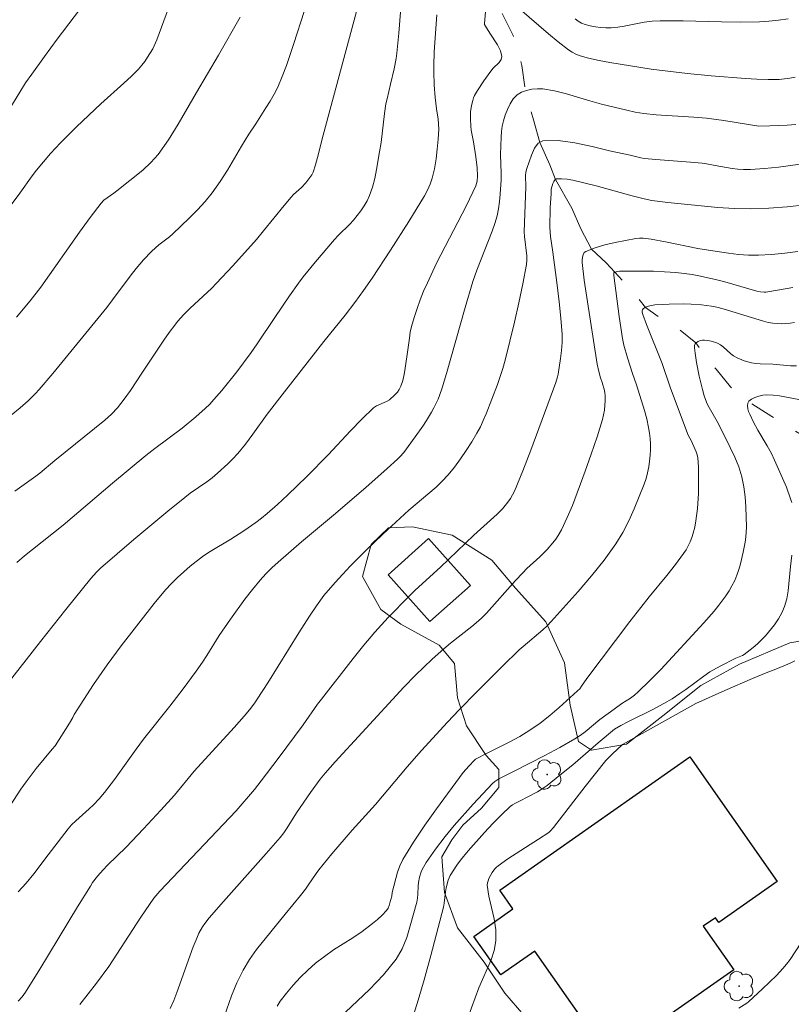
# Model space of a CAD drawing. Units: metres. Extents: x 277833 to 278348, y 1659368 to 1659933.
# Drawn here: x 278226 to 278285, y 1659440 to 1659516 of the extents above; entities that cross this region are included whole.
import ezdxf

# ---------------------------------------------------------------- set-up
doc = ezdxf.new("R2010")
doc.units = ezdxf.units.M
doc.header["$MEASUREMENT"] = 0
doc.linetypes.add('Intermitente', pattern=[48, 15, -2, 2, -2, 2, -2, 2, -2, 2, -2, 15])
for name, color, linetype, lineweight, true_color in [('Arvores_Isoladas', 7, 'Continuous', 18, 0x00ff33), ('Curvas_Intermediarias', 7, 'Continuous', 9, 0x783c14), ('Curvas_Mestras', 7, 'Continuous', 20, 0x783c14), ('Vegetacao', 7, 'Orla8', 9, 0x00ff33)]:
    doc.layers.add(name, color=color, linetype=linetype, lineweight=lineweight, true_color=true_color)
doc.layers.add('Edificacoes', color=7, linetype='Continuous', lineweight=30)
doc.layers.add('Rio_Intermitente', color=5, linetype='Intermitente', lineweight=9)
doc.styles.get("Standard").update_dxf_attribs({"font": 'arial.ttf'})
doc.linetypes.add('Orla8', pattern='A,6,-0.5,["V",Standard,S=1,R=0,X=-0.5,Y=-1],-0.5,6,-0.5,["V",Standard,S=1,R=0,X=-0.5,Y=-1],-0.5', length=14)

# ---------------------------------------------------------------- blocks, each defined once
blk = doc.blocks.new('Arvore')
at = {"layer": 'Arvores_Isoladas'}
blk.add_lwpolyline([(-0.718, 0.493, 0.872324), (-0.722, -0.551, 0.862983), (0.284, -0.827, 0.900105), (0.89, 0.029, 0.863155), (0.262, 0.861, 0.882486)], format="xyb", close=True, dxfattribs=at)
blk.add_circle((0, 0), 0.0286, dxfattribs=at)

msp = doc.modelspace()

# ---------------------------------------------------------------- linework, layer by layer
at = {"layer": 'Curvas_Intermediarias', "flags": 128}
for points, elevation in [([(278225.509, 1659473.706), (278226.109, 1659474.226), (278226.71, 1659474.716), (278229.1, 1659476.597), (278232.922, 1659479.838), (278235.483, 1659481.979), (278236.183, 1659482.529), (278238.304, 1659484.11), (278239.365, 1659484.97), (278240.085, 1659485.61), (278240.435, 1659485.95), (278240.765, 1659486.31), (278241.365, 1659487.011), (278242.526, 1659488.461), (278243.636, 1659489.942), (278244.116, 1659490.612), (278245.477, 1659492.663), (278246.617, 1659494.334), (278247.318, 1659495.324), (278247.678, 1659495.804), (278248.618, 1659496.975), (278250.099, 1659498.695), (278250.389, 1659499.006), (278251.289, 1659499.886), (278251.569, 1659500.196), (278252.13, 1659500.916), (278252.39, 1659501.296), (278252.62, 1659501.687), (278252.81, 1659502.087), (278253.03, 1659502.737), (278253.21, 1659503.417), (278253.35, 1659504.098), (278253.59, 1659505.478), (278253.71, 1659506.208), (278253.97, 1659508.439), (278254.08, 1659509.18), (278254.16, 1659509.57), (278254.44, 1659510.72), (278254.711, 1659511.901), (278254.861, 1659512.701), (278254.921, 1659513.111), (278255.071, 1659514.652), (278255.661, 1659522.185)], 51), ([(278231.671, 1659518.223), (278228.64, 1659514.202), (278227.64, 1659512.851), (278226.659, 1659511.49), (278226.189, 1659510.8), (278225.729, 1659510.1), (278223.828, 1659507.019)], 56), ([(278264.424, 1659516.542), (278265.915, 1659515.242), (278266.655, 1659514.592), (278267.416, 1659513.971), (278268.196, 1659513.371), (278268.486, 1659513.191), (278268.786, 1659513.041), (278269.106, 1659512.911), (278269.757, 1659512.721), (278270.577, 1659512.541), (278271.417, 1659512.381), (278274.608, 1659511.881), (278277.43, 1659511.54), (278279.25, 1659511.35), (278281.901, 1659511.14), (278282.782, 1659511.1), (278283.652, 1659511.08), (278284.522, 1659511.08), (278284.933, 1659511.11), (278285.333, 1659511.18), (278285.743, 1659511.26)], 49), ([(278224.669, 1659454.428), (278225.819, 1659456.179), (278226.219, 1659456.749), (278227.01, 1659457.769), (278228.23, 1659459.26), (278228.47, 1659459.53), (278229.571, 1659461.281), (278229.841, 1659461.721), (278229.941, 1659461.941), (278231.451, 1659464.272), (278232.492, 1659465.802), (278233.592, 1659467.273), (278236.143, 1659470.534), (278237.014, 1659471.595), (278237.484, 1659472.095), (278237.944, 1659472.545), (278238.434, 1659472.985), (278238.924, 1659473.415), (278239.955, 1659474.216), (278240.465, 1659474.566), (278242.066, 1659475.516), (278243.066, 1659476.156), (278243.996, 1659476.797), (278244.447, 1659477.137), (278244.887, 1659477.497), (278245.677, 1659478.197), (278246.447, 1659478.918), (278247.968, 1659480.398), (278249.599, 1659482.039), (278251.329, 1659483.89), (278252.21, 1659484.79), (278253.11, 1659485.66), (278253.34, 1659485.82), (278254.13, 1659486.15), (278254.36, 1659486.3), (278254.771, 1659486.671), (278254.961, 1659486.871), (278255.111, 1659487.101), (278255.231, 1659487.341), (278255.381, 1659487.781), (278255.491, 1659488.251), (278255.571, 1659488.731), (278255.781, 1659490.152), (278255.891, 1659491.072), (278255.961, 1659491.533), (278256.061, 1659491.973), (278256.261, 1659492.663), (278256.491, 1659493.343), (278256.731, 1659494.024), (278256.991, 1659494.684), (278257.282, 1659495.344), (278258.002, 1659496.855), (278260.303, 1659501.336), (278261.023, 1659502.837), (278261.093, 1659503.027), (278261.133, 1659503.217), (278261.173, 1659503.617), (278261.133, 1659504.248), (278261.023, 1659505.098), (278260.843, 1659506.248), (278260.673, 1659507.159), (278260.643, 1659507.459), (278260.613, 1659508.019), (278260.623, 1659508.299), (278260.633, 1659508.579), (278260.693, 1659509.049), (278260.793, 1659509.45), (278260.863, 1659509.64), (278260.943, 1659509.82), (278261.163, 1659510.21), (278261.663, 1659510.97), (278262.184, 1659511.711), (278262.384, 1659511.941), (278262.834, 1659512.391), (278262.994, 1659512.621), (278263.044, 1659512.851), (278262.934, 1659513.291), (278262.704, 1659513.741), (278262.113, 1659514.642), (278261.773, 1659515.202), (278261.713, 1659515.322), (278261.713, 1659515.382), (278261.773, 1659516.322)], 49), ([(278247.738, 1659516.332), (278246.958, 1659513.861), (278246.377, 1659512.141), (278246.047, 1659511.3), (278245.697, 1659510.47), (278245.427, 1659509.93), (278245.117, 1659509.39), (278244.787, 1659508.869), (278243.996, 1659507.629), (278243.456, 1659506.829), (278242.906, 1659505.918), (278241.815, 1659504.068), (278241.245, 1659503.167), (278240.635, 1659502.297), (278240.075, 1659501.627), (278239.485, 1659500.976), (278238.854, 1659500.346), (278237.584, 1659499.126), (278237.324, 1659498.905), (278236.503, 1659498.285), (278236.243, 1659498.055), (278235.923, 1659497.755), (278235.323, 1659497.125), (278234.743, 1659496.455), (278234.282, 1659495.864), (278232.922, 1659494.034), (278232.462, 1659493.433), (278230.391, 1659490.872), (278228.29, 1659488.331), (278227.23, 1659487.081), (278226.95, 1659486.781), (278226.379, 1659486.21), (278225.769, 1659485.67), (278225.059, 1659485.1)], 53), ([(278225.339, 1659479.238), (278226.97, 1659480.388), (278227.28, 1659480.618), (278228.45, 1659481.609), (278232.312, 1659484.73), (278232.822, 1659485.19), (278233.292, 1659485.68), (278233.822, 1659486.331), (278234.303, 1659487.011), (278235.223, 1659488.431), (278236.894, 1659490.912), (278237.304, 1659491.493), (278237.724, 1659492.073), (278237.944, 1659492.353), (278238.424, 1659492.883), (278238.934, 1659493.383), (278240.575, 1659494.914), (278240.965, 1659495.314), (278242.226, 1659496.655), (278244.046, 1659498.705), (278244.597, 1659499.356), (278246.187, 1659501.326), (278246.737, 1659501.977), (278246.927, 1659502.167), (278247.528, 1659502.707), (278247.878, 1659503.087), (278248.198, 1659503.477), (278248.338, 1659503.687), (278248.438, 1659503.907), (278248.628, 1659504.458), (278248.788, 1659505.028), (278249.208, 1659506.759), (278251.789, 1659516.322)], 52), ([(278242.786, 1659515.892), (278241.115, 1659512.961), (278239.415, 1659510.07), (278238.004, 1659507.609), (278237.254, 1659506.408), (278236.443, 1659505.268), (278235.883, 1659504.638), (278235.253, 1659504.068), (278233.242, 1659502.457), (278233.002, 1659502.267), (278232.492, 1659501.917), (278232.252, 1659501.727), (278232.042, 1659501.506), (278231.181, 1659500.396), (278230.351, 1659499.256), (278227.36, 1659494.994), (278226.529, 1659493.944), (278225.469, 1659492.683)], 54), ([(278225.609, 1659448.225), (278226.229, 1659448.906), (278226.82, 1659449.626), (278227.93, 1659451.107), (278229.471, 1659453.107), (278229.731, 1659453.407), (278230.061, 1659453.728), (278231.101, 1659454.658), (278231.431, 1659454.968), (278231.882, 1659455.428), (278232.302, 1659455.908), (278233.072, 1659456.919), (278234.733, 1659459.26), (278235.303, 1659460.03), (278237.354, 1659462.601), (278238.384, 1659463.942), (278239.395, 1659465.312), (278239.885, 1659466.002), (278240.225, 1659466.503), (278241.165, 1659468.053), (278242.046, 1659469.334), (278243.156, 1659470.874), (278243.736, 1659471.625), (278244.346, 1659472.345), (278244.787, 1659472.835), (278245.257, 1659473.295), (278245.747, 1659473.746), (278247.548, 1659475.316), (278250.019, 1659477.367), (278252.51, 1659479.508), (278254.16, 1659480.968), (278254.971, 1659481.709), (278255.141, 1659481.869), (278255.451, 1659482.229), (278256.351, 1659483.419), (278256.941, 1659484.25), (278257.222, 1659484.68), (278257.602, 1659485.33), (278257.782, 1659485.66), (278258.112, 1659486.341), (278258.232, 1659486.621), (278258.432, 1659487.211), (278258.772, 1659488.331), (278260.203, 1659493.443), (278260.803, 1659495.454), (278261.103, 1659496.314), (278262.294, 1659499.336), (278262.504, 1659499.926), (278262.674, 1659500.526), (278262.784, 1659501.076), (278262.864, 1659501.627), (278262.914, 1659502.187), (278262.984, 1659503.317), (278262.994, 1659503.797), (278262.954, 1659505.258), (278262.984, 1659506.609), (278263.014, 1659507.049), (278263.064, 1659507.469), (278263.164, 1659507.879), (278263.304, 1659508.319), (278263.474, 1659508.759), (278263.684, 1659509.19), (278263.934, 1659509.57), (278264.224, 1659509.88), (278264.564, 1659510.08), (278264.955, 1659510.23), (278265.375, 1659510.32), (278265.815, 1659510.36), (278266.225, 1659510.34), (278267.135, 1659510.19), (278268.046, 1659509.96), (278269.857, 1659509.42), (278270.767, 1659509.17), (278272.718, 1659508.689), (278273.378, 1659508.549), (278274.038, 1659508.439), (278274.999, 1659508.339), (278277.91, 1659508.159), (278278.88, 1659508.079), (278280.221, 1659507.899), (278282.932, 1659507.469), (278283.782, 1659507.479), (278285.123, 1659507.539), (278285.793, 1659507.599)], 48), ([(278225.619, 1659439.782), (278225.909, 1659440.112), (278226.169, 1659440.462), (278227.28, 1659442.253), (278230.201, 1659447.085), (278231.201, 1659448.676), (278231.371, 1659448.946), (278231.762, 1659449.456), (278232.182, 1659449.936), (278232.532, 1659450.296), (278233.972, 1659451.677), (278235.323, 1659453.097), (278236.663, 1659454.538), (278237.714, 1659455.718), (278239.244, 1659457.559), (278242.336, 1659460.95), (278243.106, 1659461.811), (278243.526, 1659462.321), (278243.926, 1659462.861), (278244.116, 1659463.141), (278244.937, 1659464.412), (278247.338, 1659468.273), (278248.148, 1659469.544), (278248.698, 1659470.354), (278249.278, 1659471.145), (278250.159, 1659472.155), (278250.729, 1659472.795), (278251.319, 1659473.415), (278252.52, 1659474.636), (278253.83, 1659475.906), (278255.851, 1659477.767), (278257.952, 1659479.548), (278258.432, 1659479.998), (278258.882, 1659480.478), (278259.382, 1659481.088), (278259.853, 1659481.719), (278260.293, 1659482.379), (278260.723, 1659483.049), (278261.123, 1659483.719), (278261.383, 1659484.21), (278261.613, 1659484.7), (278261.833, 1659485.21), (278262.704, 1659487.471), (278263.124, 1659488.721), (278263.304, 1659489.362), (278264.034, 1659492.303), (278264.374, 1659493.783), (278264.685, 1659495.264), (278264.955, 1659496.755), (278264.985, 1659497.085), (278264.975, 1659497.435), (278264.795, 1659498.925), (278264.785, 1659499.276), (278264.905, 1659502.777), (278264.885, 1659503.637), (278264.905, 1659503.907), (278264.975, 1659504.178), (278265.335, 1659505.228), (278265.565, 1659505.748), (278265.855, 1659506.138), (278266.225, 1659506.328), (278267.416, 1659506.358), (278268.696, 1659506.178), (278270.027, 1659505.878), (278271.377, 1659505.548), (278272.978, 1659505.208), (278273.808, 1659505.008), (278274.088, 1659504.968), (278274.979, 1659504.878), (278277.66, 1659504.688), (278278.55, 1659504.608), (278278.75, 1659504.578), (278279.56, 1659504.408), (278280.871, 1659504.188), (278281.311, 1659504.138), (278281.751, 1659504.108), (278282.291, 1659504.118), (278283.372, 1659504.178), (278284.452, 1659504.298), (278286.133, 1659504.518)], 47), ([(278286.543, 1659501.376), (278285.123, 1659501.226), (278283.702, 1659501.116), (278282.291, 1659501.066), (278281.021, 1659501.096), (278279.76, 1659501.176), (278275.889, 1659501.547), (278274.668, 1659501.717), (278274.058, 1659501.837), (278273.128, 1659502.077), (278270.357, 1659502.857), (278268.546, 1659503.277), (278268.096, 1659503.357), (278267.676, 1659503.397), (278267.276, 1659503.377), (278267.155, 1659503.317), (278267.065, 1659503.187), (278266.995, 1659503.027), (278266.855, 1659502.597), (278266.855, 1659502.237), (278266.795, 1659501.166), (278266.765, 1659499.616), (278266.805, 1659498.925), (278266.985, 1659497.715), (278267.326, 1659495.164), (278267.486, 1659493.883), (278267.626, 1659492.603), (278267.706, 1659491.332), (278267.716, 1659490.722), (278267.676, 1659490.102), (278267.596, 1659489.492), (278267.416, 1659488.281), (278267.366, 1659488.061), (278267.226, 1659487.631), (278265.295, 1659482.399), (278264.675, 1659480.808), (278264.034, 1659479.238), (278263.884, 1659478.938), (278263.714, 1659478.647), (278263.524, 1659478.377), (278263.094, 1659477.867), (278262.674, 1659477.447), (278260.873, 1659475.826), (278258.292, 1659473.335), (278256.351, 1659471.565), (278255.881, 1659471.104), (278254.25, 1659469.464), (278253.72, 1659468.894), (278253.21, 1659468.323), (278252.36, 1659467.303), (278251.529, 1659466.273), (278249.078, 1659463.141), (278248.788, 1659462.751), (278247.658, 1659461.161), (278245.737, 1659458.54), (278244.427, 1659456.809), (278243.896, 1659456.139), (278242.476, 1659454.498), (278236.583, 1659448.275), (278236.103, 1659447.735), (278235.113, 1659446.275), (278232.622, 1659442.453), (278231.671, 1659441.173), (278230.381, 1659439.512)], 46), ([(278285.563, 1659494.984), (278284.532, 1659494.794), (278283.492, 1659494.624), (278283.352, 1659494.614), (278283.062, 1659494.644), (278282.782, 1659494.704), (278282.161, 1659494.874), (278280.311, 1659495.424), (278279.69, 1659495.574), (278278.43, 1659495.854), (278277.79, 1659495.974), (278277.159, 1659496.064), (278276.519, 1659496.144), (278275.649, 1659496.204), (278274.778, 1659496.234), (278272.147, 1659496.244), (278271.977, 1659496.224), (278271.747, 1659496.144), (278271.717, 1659496.124), (278271.717, 1659496.074), (278271.727, 1659495.904), (278272.127, 1659492.733), (278272.247, 1659491.883), (278272.388, 1659491.042), (278272.498, 1659490.532), (278272.778, 1659489.542), (278273.158, 1659488.321), (278273.468, 1659487.441), (278274.078, 1659485.47), (278274.258, 1659484.81), (278274.408, 1659484.14), (278274.478, 1659483.719), (278274.528, 1659483.289), (278274.558, 1659482.859), (278274.558, 1659482.429), (278274.538, 1659482.009), (278274.488, 1659481.549), (278274.418, 1659481.098), (278274.328, 1659480.638), (278274.208, 1659480.198), (278274.058, 1659479.768), (278273.298, 1659477.867), (278272.878, 1659476.927), (278272.408, 1659476.016), (278271.877, 1659475.156), (278270.967, 1659473.896), (278269.987, 1659472.665), (278268.966, 1659471.475), (278266.875, 1659469.144), (278266.555, 1659468.814), (278266.215, 1659468.503), (278264.695, 1659467.223), (278264.394, 1659466.953), (278263.074, 1659465.662), (278261.113, 1659463.702), (278259.753, 1659462.311), (278258.852, 1659461.361), (278256.841, 1659459.17), (278255.731, 1659457.889), (278253.26, 1659454.978), (278251.459, 1659453.007), (278249.899, 1659451.177), (278248.888, 1659449.936), (278248.668, 1659449.646), (278248.068, 1659448.736), (278247.848, 1659448.446), (278247.458, 1659447.955), (278246.267, 1659446.515), (278244.066, 1659443.774), (278243.506, 1659442.993), (278243.016, 1659442.183), (278242.536, 1659441.203), (278242.126, 1659440.192), (278241.395, 1659438.121)], 44), ([(278285.693, 1659492.273), (278285.363, 1659492.223), (278285.033, 1659492.183), (278284.692, 1659492.173), (278284.352, 1659492.183), (278284.022, 1659492.223), (278283.662, 1659492.283), (278283.302, 1659492.383), (278280.191, 1659493.333), (278279.68, 1659493.453), (278279.28, 1659493.533), (278278.49, 1659493.643), (278277.69, 1659493.693), (278277.129, 1659493.713), (278276.009, 1659493.703), (278275.449, 1659493.673), (278274.899, 1659493.633), (278274.498, 1659493.563), (278274.308, 1659493.503), (278274.128, 1659493.423), (278273.988, 1659493.333), (278273.938, 1659493.263), (278273.918, 1659493.183), (278273.918, 1659493.073), (278273.958, 1659492.883), (278274.248, 1659492.123), (278275.469, 1659489.112), (278276.089, 1659487.261), (278277.189, 1659484.31), (278277.47, 1659483.569), (278277.72, 1659483.089), (278277.99, 1659482.509), (278278.09, 1659482.279), (278278.16, 1659482.039), (278278.21, 1659481.799), (278278.26, 1659481.118), (278278.28, 1659480.438), (278278.28, 1659479.748), (278278.26, 1659479.058), (278278.19, 1659477.887), (278278.07, 1659476.927), (278277.98, 1659476.447), (278277.86, 1659475.986), (278277.76, 1659475.646), (278277.63, 1659475.316), (278277.48, 1659474.996), (278277.309, 1659474.686), (278277.119, 1659474.396), (278276.489, 1659473.545), (278275.829, 1659472.705), (278274.458, 1659471.064), (278273.798, 1659470.224), (278272.958, 1659469.134), (278269.626, 1659464.732), (278269.226, 1659464.132), (278269.076, 1659463.942), (278268.916, 1659463.772), (278267.496, 1659462.501), (278266.755, 1659461.881), (278266.005, 1659461.291), (278265.225, 1659460.74), (278264.434, 1659460.25), (278263.604, 1659459.8), (278261.913, 1659458.96), (278261.013, 1659458.5), (278260.933, 1659458.429), (278260.483, 1659457.959), (278260.053, 1659457.469), (278257.992, 1659454.658), (278257.082, 1659453.377), (278256.201, 1659452.067), (278255.381, 1659450.736), (278255.151, 1659450.256), (278254.971, 1659449.746), (278254.561, 1659448.175), (278254.52, 1659447.885), (278254.39, 1659447.385), (278254.33, 1659447.175), (278254.24, 1659446.975), (278254.12, 1659446.795), (278253.79, 1659446.435), (278253.42, 1659446.095), (278253.03, 1659445.774), (278252.23, 1659445.154), (278251.509, 1659444.664), (278250.029, 1659443.734), (278249.308, 1659443.243), (278248.618, 1659442.713), (278248.018, 1659442.183), (278247.438, 1659441.613), (278246.887, 1659441.023), (278246.367, 1659440.402), (278245.887, 1659439.772), (278245.657, 1659439.382)], 43), ([(278285.863, 1659488.922), (278285.403, 1659488.932), (278284.022, 1659489.052), (278283.032, 1659489.072), (278282.702, 1659489.092), (278282.381, 1659489.142), (278282.091, 1659489.222), (278281.801, 1659489.312), (278281.251, 1659489.552), (278280.981, 1659489.692), (278280.771, 1659489.852), (278280.191, 1659490.402), (278279.981, 1659490.552), (278279.75, 1659490.662), (278279.5, 1659490.762), (278279.24, 1659490.832), (278278.98, 1659490.882), (278278.73, 1659490.912), (278278.57, 1659490.902), (278278.41, 1659490.872), (278278.25, 1659490.812), (278278.11, 1659490.732), (278278.02, 1659490.632), (278277.97, 1659490.482), (278277.95, 1659490.302), (278278, 1659489.902), (278278.11, 1659489.182), (278278.32, 1659488.131), (278278.57, 1659487.091), (278278.71, 1659486.591), (278278.9, 1659486.11), (278279, 1659485.87), (278279.19, 1659485.51), (278279.81, 1659484.44), (278280.721, 1659482.599), (278281.071, 1659481.849), (278281.381, 1659481.098), (278281.621, 1659480.328), (278281.781, 1659479.568), (278281.881, 1659478.798), (278281.941, 1659478.007), (278281.981, 1659476.447), (278281.971, 1659476.056), (278281.931, 1659475.666), (278281.881, 1659475.286), (278281.721, 1659474.516), (278281.511, 1659473.615), (278281.391, 1659473.165), (278281.241, 1659472.735), (278281.071, 1659472.305), (278280.861, 1659471.905), (278280.631, 1659471.515), (278280.381, 1659471.135), (278279.84, 1659470.404), (278279.47, 1659469.944), (278278.69, 1659469.044), (278275.349, 1659465.442), (278274.488, 1659464.562), (278273.608, 1659463.692), (278273.318, 1659463.441), (278272.998, 1659463.221), (278272.338, 1659462.801), (278271.737, 1659462.371), (278270.637, 1659461.551), (278269.496, 1659460.62), (278269.106, 1659460.33), (278268.696, 1659460.06), (278267.536, 1659459.41), (278266.365, 1659458.79), (278263.994, 1659457.579), (278262.824, 1659456.969), (278262.504, 1659456.779), (278262.324, 1659456.619), (278260.833, 1659455.008), (278259.362, 1659453.357), (278258.662, 1659452.517), (278257.902, 1659451.527), (278257.542, 1659451.017), (278257.202, 1659450.496), (278256.881, 1659449.966), (278256.791, 1659449.786), (278256.681, 1659449.376), (278256.601, 1659448.966), (278256.571, 1659448.666), (278256.551, 1659448.045), (278256.521, 1659447.745), (278256.461, 1659447.445), (278255.961, 1659445.604), (278255.681, 1659444.694), (278255.331, 1659443.824), (278254.871, 1659443.023), (278253.89, 1659441.813), (278252.8, 1659440.682), (278250.469, 1659438.492)], 42), ([(278286.033, 1659486.32), (278284.542, 1659486.591), (278284.052, 1659486.651), (278283.562, 1659486.671), (278283.262, 1659486.641), (278282.942, 1659486.571), (278282.632, 1659486.471), (278282.371, 1659486.341), (278282.161, 1659486.18), (278282.091, 1659486.03), (278282.071, 1659485.83), (278282.101, 1659485.6), (278282.151, 1659485.38), (278282.231, 1659485.18), (278282.532, 1659484.56), (278282.862, 1659483.95), (278283.582, 1659482.739), (278283.912, 1659482.129), (278284.152, 1659481.629), (278285.093, 1659479.548), (278285.403, 1659478.627), (278285.483, 1659478.337)], 41), ([(278285.483, 1659474.276), (278285.383, 1659473.405), (278285.213, 1659471.505), (278285.103, 1659470.894), (278284.933, 1659470.294), (278284.722, 1659469.814), (278284.452, 1659469.344), (278284.142, 1659468.894), (278283.452, 1659468.043), (278283.152, 1659467.723), (278282.832, 1659467.423), (278282.492, 1659467.143), (278281.801, 1659466.603), (278281.681, 1659466.523), (278281.171, 1659466.303), (278279.941, 1659465.692), (278279.15, 1659465.242), (278278.67, 1659464.922), (278277.299, 1659463.892), (278276.829, 1659463.562), (278276.219, 1659463.171), (278275.599, 1659462.791), (278274.678, 1659462.311), (278272.858, 1659461.421), (278272.257, 1659461.111), (278271.777, 1659460.81), (278270.497, 1659459.75), (278268.536, 1659458.069), (278267.546, 1659457.249), (278266.545, 1659456.449), (278266.175, 1659456.199), (278265.795, 1659455.979), (278264.424, 1659455.258), (278264.044, 1659455.068), (278263.864, 1659454.968), (278263.694, 1659454.838), (278263.024, 1659454.178), (278262.354, 1659453.508), (278261.703, 1659452.817), (278260.443, 1659451.417), (278259.843, 1659450.676), (278259.562, 1659450.286), (278259.052, 1659449.486), (278258.962, 1659449.316), (278258.892, 1659449.126), (278258.742, 1659448.536), (278258.692, 1659448.245), (278258.582, 1659447.355), (278258.522, 1659447.055), (278257.552, 1659443.304), (278257.041, 1659441.433), (278256.501, 1659439.582), (278255.901, 1659437.741)], 41), ([(278286.193, 1659444.264), (278285.363, 1659443.003), (278285.093, 1659442.633), (278284.802, 1659442.293), (278284.302, 1659441.753), (278283.232, 1659440.722), (278282.141, 1659439.732), (278282.001, 1659439.612), (278281.391, 1659439.222)], 39)]:
    msp.add_lwpolyline(points, dxfattribs=dict(at, elevation=elevation))
at = {"layer": 'Curvas_Mestras', "flags": 128}
for points, elevation in [([(278237.244, 1659516.582), (278236.713, 1659515.112), (278236.353, 1659514.141), (278236.143, 1659513.671), (278236.023, 1659513.441), (278235.623, 1659512.791), (278235.413, 1659512.471), (278235.173, 1659512.171), (278234.923, 1659511.881), (278234.373, 1659511.32), (278233.792, 1659510.78), (278232.012, 1659509.19), (278230.121, 1659507.399), (278228.89, 1659506.178), (278228.12, 1659505.348), (278227.03, 1659504.048), (278226.689, 1659503.617), (278225.729, 1659502.277), (278224.359, 1659500.456)], 55), ([(278224.659, 1659464.172), (278227.34, 1659467.603), (278229.291, 1659470.074), (278231.231, 1659472.475), (278231.661, 1659472.965), (278231.972, 1659473.265), (278234.563, 1659475.486), (278237.184, 1659477.667), (278238.504, 1659478.748), (278238.914, 1659479.068), (278240.205, 1659479.948), (278240.615, 1659480.258), (278241.035, 1659480.608), (278241.845, 1659481.349), (278242.236, 1659481.729), (278242.606, 1659482.139), (278243.196, 1659482.869), (278243.776, 1659483.629), (278244.887, 1659485.18), (278246.217, 1659486.921), (278249.278, 1659490.812), (278250.919, 1659492.843), (278251.669, 1659493.813), (278252.35, 1659494.744), (278253, 1659495.694), (278254.44, 1659497.875), (278255.851, 1659500.086), (278257.061, 1659502.067), (278257.302, 1659502.507), (278257.502, 1659502.967), (278257.662, 1659503.437), (278257.832, 1659504.168), (278257.962, 1659504.928), (278258.052, 1659505.688), (278258.112, 1659506.458), (278258.162, 1659507.219), (278258.152, 1659507.609), (278258.112, 1659507.999), (278257.982, 1659508.789), (278257.892, 1659509.67), (278257.812, 1659510.66), (278257.782, 1659511.641), (278257.782, 1659512.161), (278257.822, 1659513.201), (278258.022, 1659516.072)], 50), ([(278268.716, 1659515.762), (278268.966, 1659515.582), (278269.226, 1659515.432), (278269.506, 1659515.312), (278269.887, 1659515.212), (278270.287, 1659515.132), (278270.697, 1659515.082), (278271.107, 1659515.062), (278271.507, 1659515.072), (278272.017, 1659515.112), (278272.528, 1659515.202), (278273.558, 1659515.412), (278274.068, 1659515.502), (278274.688, 1659515.572), (278275.309, 1659515.612), (278277.089, 1659515.602), (278280.041, 1659515.522), (278281.511, 1659515.502), (278282.982, 1659515.522), (278283.722, 1659515.572), (278284.472, 1659515.662), (278285.213, 1659515.772)], 50), ([(278285.963, 1659497.775), (278284.953, 1659497.635), (278283.932, 1659497.525), (278282.922, 1659497.475), (278282.151, 1659497.485), (278281.371, 1659497.535), (278280.601, 1659497.635), (278279.05, 1659497.865), (278278.22, 1659498.005), (278275.719, 1659498.525), (278274.598, 1659498.725), (278273.998, 1659498.785), (278273.708, 1659498.795), (278273.418, 1659498.765), (278271.827, 1659498.465), (278271.027, 1659498.275), (278270.267, 1659498.055), (278269.556, 1659497.775), (278269.426, 1659497.675), (278269.336, 1659497.505), (278269.286, 1659497.315), (278269.266, 1659497.105), (278269.276, 1659496.915), (278269.426, 1659495.554), (278269.616, 1659494.194), (278270.417, 1659489.062), (278270.547, 1659488.471), (278270.697, 1659487.991), (278270.817, 1659487.631), (278270.987, 1659487.021), (278271.027, 1659486.821), (278271.037, 1659486.621), (278271.037, 1659486.25), (278270.987, 1659485.5), (278270.927, 1659485.14), (278270.837, 1659484.78), (278270.417, 1659483.439), (278269.967, 1659482.099), (278269.496, 1659480.778), (278268.506, 1659478.127), (278268.116, 1659477.177), (278267.656, 1659476.247), (278267.406, 1659475.796), (278267.216, 1659475.516), (278267.005, 1659475.236), (278266.545, 1659474.716), (278265.985, 1659474.146), (278264.995, 1659473.235), (278264.685, 1659472.915), (278264.114, 1659472.305), (278261.873, 1659469.794), (278261.503, 1659469.424), (278261.253, 1659469.194), (278260.713, 1659468.754), (278259.082, 1659467.473), (278258.552, 1659467.033), (278257.662, 1659466.243), (278256.361, 1659465.002), (278255.471, 1659464.072), (278252.24, 1659460.56), (278250.159, 1659458.289), (278249.378, 1659457.409), (278248.998, 1659456.949), (278248.248, 1659455.918), (278247.158, 1659454.338), (278246.427, 1659453.187), (278246.167, 1659452.807), (278245.897, 1659452.447), (278244.817, 1659451.187), (278241.495, 1659447.475), (278240.405, 1659446.225), (278240.055, 1659445.774), (278239.885, 1659445.534), (278239.605, 1659445.034), (278239.375, 1659444.524), (278239.164, 1659443.984), (278237.894, 1659440.452), (278237.654, 1659439.822), (278237.384, 1659439.202)], 45), ([(278259.843, 1659436.941), (278261.273, 1659440.803), (278262.214, 1659442.973), (278262.464, 1659443.704), (278262.594, 1659444.444), (278262.584, 1659445.294), (278262.444, 1659446.155), (278262.053, 1659447.885), (278261.923, 1659448.746), (278261.933, 1659448.916), (278261.983, 1659449.086), (278262.053, 1659449.256), (278262.304, 1659449.726), (278262.504, 1659450.016), (278262.624, 1659450.136), (278262.754, 1659450.256), (278263.524, 1659450.786), (278265.895, 1659452.307), (278266.675, 1659452.817), (278266.825, 1659452.947), (278267.055, 1659453.207), (278269.486, 1659456.379), (278270.287, 1659457.399), (278271.097, 1659458.389), (278271.577, 1659458.89), (278272.398, 1659459.64), (278278.06, 1659462.791), (278280.321, 1659463.802), (278282.442, 1659464.722), (278283.512, 1659465.182), (278284.132, 1659465.412), (278285.013, 1659465.772), (278285.373, 1659465.932), (278285.723, 1659466.103)], 40)]:
    msp.add_lwpolyline(points, dxfattribs=dict(at, elevation=elevation))
at = {"layer": 'Edificacoes', "flags": 128}
for points in [[(278257.471, 1659469.139), (278254.244, 1659472.759), (278257.381, 1659475.556), (278260.609, 1659471.936)], [(278262.894, 1659448.352), (278277.61, 1659458.677), (278284.369, 1659449.044), (278279.833, 1659445.861), (278279.576, 1659446.226), (278278.64, 1659445.569), (278281.007, 1659442.196), (278271.366, 1659435.432), (278265.605, 1659443.643), (278262.98, 1659441.802), (278260.887, 1659444.785), (278263.909, 1659446.905)]]:
    msp.add_lwpolyline(points, close=True, dxfattribs=at)
at = {"layer": 'Rio_Intermitente', "flags": 128}
msp.add_lwpolyline([(278330.852, 1659473.14), (278327.539, 1659473.515), (278326.369, 1659473.776), (278323.608, 1659475.506), (278321.327, 1659476.757), (278320.216, 1659477.117), (278319.336, 1659477.197), (278318.066, 1659477.517), (278315.715, 1659478.347), (278313.004, 1659478.898), (278309.172, 1659479.168), (278308.102, 1659479.158), (278307.231, 1659479.188), (278303.92, 1659478.407), (278298.728, 1659477.727), (278295.477, 1659478.197), (278293.116, 1659479.248), (278290.805, 1659480.368), (278289.444, 1659481.218), (278288.334, 1659482.009), (278287.554, 1659482.669), (278286.383, 1659483.509), (278283.952, 1659485.01), (278282.141, 1659486.14), (278280.741, 1659487.291), (278279.63, 1659488.651), (278278.07, 1659490.692), (278276.839, 1659491.673), (278275.669, 1659492.393), (278274.158, 1659493.433), (278273.198, 1659494.644), (278271.787, 1659496.164), (278271.117, 1659496.885), (278269.987, 1659497.945), (278269.156, 1659499.526), (278268.456, 1659501.126), (278267.206, 1659503.347), (278266.755, 1659504.468), (278265.995, 1659506.208), (278265.495, 1659507.939), (278265.245, 1659508.849), (278264.875, 1659510.2), (278264.594, 1659512.161), (278263.924, 1659514.462), (278263.064, 1659516.192), (278262.194, 1659517.863), (278261.083, 1659519.193), (278259.723, 1659521.214), (278258.592, 1659523.145), (278257.562, 1659524.896), (278256.541, 1659526.496), (278255.491, 1659528.077), (278254.16, 1659529.207), (278253, 1659530.068), (278251.569, 1659531.318), (278250.309, 1659532.599), (278249.408, 1659533.329), (278248.328, 1659534.329), (278247.248, 1659535.16), (278246.377, 1659535.9), (278245.227, 1659536.73)], dxfattribs=at)
at = {"layer": 'Vegetacao', "flags": 128}
msp.add_lwpolyline([(278284.192, 1659425.106), (278285.833, 1659425.396), (278288.584, 1659425.286), (278292.445, 1659425.266), (278294.146, 1659426.097), (278294.886, 1659427.047), (278294.356, 1659430.398), (278293.886, 1659433.28), (278293.206, 1659435.961), (278291.495, 1659437.451), (278289.734, 1659440.222), (278289.985, 1659443.263), (278291.695, 1659445.374), (278292.556, 1659446.795), (278293.826, 1659448.876), (278291.775, 1659451.697), (278290.185, 1659454.858), (278290.475, 1659456.859), (278292.395, 1659459.55), (278294.966, 1659461.061), (278297.818, 1659462.981), (278297.618, 1659465.352), (278295.857, 1659466.963), (278293.086, 1659468.409), (278289.134, 1659468.133), (278285.333, 1659467.483), (278281.451, 1659465.842), (278278.44, 1659464.182), (278275.509, 1659461.851), (278272.688, 1659459.65), (278269.997, 1659459.19), (278268.976, 1659459.86), (278268.346, 1659462.671), (278267.906, 1659465.952), (278266.465, 1659469.124), (278264.104, 1659471.735), (278262.264, 1659473.896), (278259.212, 1659475.816), (278256.141, 1659476.457), (278254.28, 1659476.387), (278252.93, 1659475.106), (278252.25, 1659472.615), (278253.67, 1659470.064), (278255.221, 1659468.934), (278258.202, 1659467.323), (278259.392, 1659465.892), (278259.613, 1659463.231), (278260.323, 1659461.071), (278261.843, 1659458.79), (278262.824, 1659457.689), (278262.804, 1659456.299), (278261.463, 1659454.698), (278260.023, 1659453.377), (278259.172, 1659452.267), (278258.392, 1659450.947), (278258.612, 1659448.175), (278259.623, 1659445.444), (278261.683, 1659442.803), (278263.274, 1659440.402), (278265.245, 1659438.131), (278267.496, 1659435.861), (278270.777, 1659432.939), (278273.478, 1659430.368), (278279.41, 1659426.737)], dxfattribs=at)

# ---------------------------------------------------------------- block references
at = {"layer": 'Arvores_Isoladas'}
for p in [(278266.555, 1659457.309), (278281.421, 1659440.943)]:
    msp.add_blockref('Arvore', p, dxfattribs=at)

doc.saveas('drawing.dxf')
